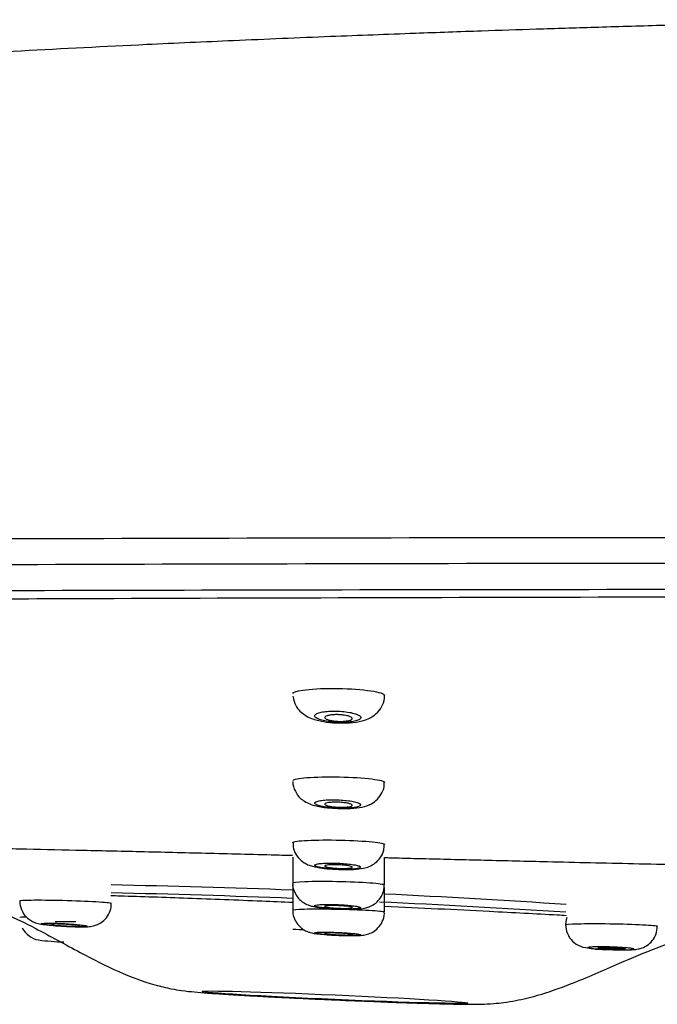
# Model space of a CAD drawing. Units: millimetres. Extents: x 6 to 291, y 5 to 413.
# Drawn here: x 207 to 211, y 280 to 287 of the extents above; entities that cross this region are included whole.
import ezdxf

# ---------------------------------------------------------------- set-up
doc = ezdxf.new("R2010")
doc.units = ezdxf.units.MM
doc.layers.add('Default', color=7, linetype='Continuous')

msp = doc.modelspace()

# ---------------------------------------------------------------- linework, layer by layer
at = {"layer": 'Default', "color": 7, "linetype": 'Continuous'}
for p, q in [((208.7713, 280.8794), (208.7713, 280.6923)), ((209.438, 280.6785), (209.438, 280.8768)), ((208.7713, 280.6906), (208.7713, 280.4959)), ((209.438, 280.4819), (209.438, 280.6585))]:
    msp.add_line(p, q, dxfattribs=at)
for centre, radius, start, end in [((208.9158, 280.9729), 0.1422, 175.37633, 222.08295), ((206.1409, 211.5985), 69.0918, 87.818409, 88.912463), ((205.6761, 199.7746), 80.8652, 87.806637, 88.74107), ((205.6761, 199.7746), 80.8652, 86.397703, 87.358506), ((206.1409, 211.5985), 69.0918, 86.168499, 87.264733), ((207.0109, 276.4104), 4.0381, 92.44768, 93.16443), ((210.9228, 280.3892), 0.1681, 161.90821, 254.69658), ((206.9552, 280.4428), 0.1674, 207.58489, 259.50119), ((207.1736, 282.2523), 1.9897, 262.81335, 268.12348), ((211.0562, 281.0639), 0.8555, 258.00529, 270.79349)]:
    msp.add_arc(centre, radius, start, end, dxfattribs=at)
msp.add_ellipse((207.1213, 280.4098), major_axis=(0.075, 0), ratio=0.017452, start_param=0, end_param=3.141897, dxfattribs=at)
msp.add_ellipse((209.079, 279.8621), major_axis=(-0.9646, 0.0421), ratio=0.017436, dxfattribs=at)
for points, knots in [([(213.1626, 286.9657), (213.1088, 286.9645), (212.8483, 286.9592), (212.4183, 286.9488), (211.8954, 286.9356), (211.4372, 286.9231), (210.9827, 286.9099), (210.5488, 286.8963), (210.1155, 286.882), (209.6187, 286.8644), (209.0177, 286.8416), (208.3666, 286.8144), (207.6165, 286.7803), (206.7985, 286.739), (205.8583, 286.6856), (204.9012, 286.6241), (203.9421, 286.5542), (202.8875, 286.4682), (201.6775, 286.3549), (200.1706, 286.1852), (198.511, 285.9513), (196.9775, 285.6712), (195.6619, 285.3625), (194.64, 285.0688), (193.8173, 284.7783), (193.1853, 284.5049), (192.7519, 284.2765), (192.393, 284.0441), (192.0706, 283.7847), (191.814, 283.4807), (191.653, 283.1504), (191.6146, 282.9731), (191.5925, 282.863)], [0, 0, 0, 0, 0.006481, 0.036619, 0.055626, 0.076019, 0.097237, 0.115924, 0.133503, 0.154864, 0.182229, 0.213465, 0.241288, 0.281686, 0.322111, 0.366656, 0.409999, 0.449482, 0.506716, 0.574321, 0.64973, 0.728719, 0.780546, 0.828562, 0.869411, 0.895948, 0.919658, 0.934142, 0.952519, 0.974205, 0.98646, 1, 1, 1, 1]), ([(191.4875, 282.8814), (191.4875, 282.8875), (191.49, 282.8941), (191.5251, 282.9062), (191.5564, 282.9118), (191.6845, 282.9285), (191.811, 282.9392), (192.1413, 282.9613), (192.3486, 282.9725), (192.8432, 282.9952), (193.1303, 283.0067), (193.7835, 283.0296), (194.147, 283.041), (194.9487, 283.0636), (195.3865, 283.0747), (196.7849, 283.1064), (197.84, 283.1252), (200.1874, 283.156), (201.4287, 283.1674), (203.3704, 283.1803), (204.031, 283.184), (205.3754, 283.1901), (206.0614, 283.1927), (208.131, 283.1991), (209.5272, 283.2021), (211.6304, 283.2041), (212.3324, 283.2042), (213.3864, 283.2034), (213.7379, 283.203), (214.4409, 283.2024), (214.7946, 283.2023), (215.1442, 283.2029)], [0, 0, 0, 0, 0.03125, 0.03125, 0.0625, 0.0625, 0.125, 0.125, 0.1875, 0.1875, 0.25, 0.25, 0.3125, 0.3125, 0.375, 0.375, 0.5, 0.5, 0.625, 0.625, 0.6875, 0.6875, 0.75, 0.75, 0.875, 0.875, 0.9375, 0.9375, 0.96875, 0.96875, 1, 1, 1, 1]), ([(215.1474, 283.0183), (213.7468, 283.0175), (212.3466, 283.0163), (209.5543, 283.0123), (208.164, 283.0094), (206.1029, 283.0023), (205.4196, 282.9996), (204.0803, 282.9931), (203.4222, 282.9893), (201.4879, 282.9764), (200.2513, 282.9655), (197.9128, 282.9376), (196.8611, 282.9213), (195.4681, 282.8935), (195.0322, 282.8836), (194.2336, 282.863), (193.8716, 282.8523), (193.2211, 282.8301), (192.9351, 282.8188), (192.4425, 282.7957), (192.2359, 282.7839), (191.9069, 282.7602), (191.7812, 282.7481), (191.6541, 282.7299), (191.6229, 282.7239), (191.5867, 282.7121), (191.5827, 282.7063), (191.5827, 282.7003)], [0, 0, 0, 0, 0.125, 0.125, 0.25, 0.25, 0.3125, 0.3125, 0.375, 0.375, 0.5, 0.5, 0.625, 0.625, 0.6875, 0.6875, 0.75, 0.75, 0.8125, 0.8125, 0.875, 0.875, 0.9375, 0.9375, 0.96875, 0.96875, 1, 1, 1, 1]), ([(192.0083, 282.5196), (192.0102, 282.5249), (192.0185, 282.5314), (192.0592, 282.5433), (192.0899, 282.5494), (192.2118, 282.5678), (192.3334, 282.5801), (192.6575, 282.6043), (192.8595, 282.6164), (193.3414, 282.64), (193.6233, 282.6517), (194.5735, 282.6851), (195.3452, 282.7061), (196.7225, 282.7338), (197.2179, 282.7424), (198.2539, 282.758), (198.7978, 282.765), (199.9349, 282.7781), (200.529, 282.784), (201.7622, 282.7943), (202.3907, 282.7986), (204.3063, 282.81), (205.6236, 282.8152), (208.3145, 282.8225), (209.6853, 282.8248), (212.4243, 282.8278), (213.7971, 282.8292), (215.1708, 282.83)], [0, 0, 0, 0, 0.03125, 0.03125, 0.0625, 0.0625, 0.125, 0.125, 0.1875, 0.1875, 0.25, 0.25, 0.375, 0.375, 0.4375, 0.4375, 0.5, 0.5, 0.5625, 0.5625, 0.625, 0.625, 0.75, 0.75, 0.875, 0.875, 1, 1, 1, 1]), ([(215.1713, 282.7748), (212.4614, 282.7717), (209.758, 282.7672), (206.4352, 282.7542), (205.7736, 282.7511), (204.4576, 282.7442), (203.8048, 282.7401), (201.8979, 282.7266), (200.6841, 282.7156), (198.9715, 282.695), (198.4265, 282.6875), (197.4016, 282.6715), (196.9194, 282.6631), (196.0161, 282.6451), (195.5948, 282.6355), (194.8146, 282.6154), (194.4644, 282.6051), (193.8397, 282.5836), (193.565, 282.5726), (193.0897, 282.5501), (192.8883, 282.5385), (192.4268, 282.5048), (192.2683, 282.4824), (192.2503, 282.46)], [0, 0, 0, 0, 0.2517624, 0.2517624, 0.314703, 0.314703, 0.3776436, 0.3776436, 0.5035248, 0.5035248, 0.5664654, 0.5664654, 0.629406, 0.629406, 0.6923466, 0.6923466, 0.7552872, 0.7552872, 0.8182278, 0.8182278, 0.8811684, 0.8811684, 1, 1, 1, 1]), ([(208.7713, 282.0681), (208.7715, 282.0779), (208.7975, 282.0872), (208.899, 282.1019), (208.9818, 282.1064), (209.1552, 282.1057), (209.2453, 282.1007), (209.3823, 282.0837), (209.4266, 282.0722), (209.4373, 282.0592), (209.4379, 282.0576), (209.4379, 282.0561)], [0, 0, 0, 0, 0.215799, 0.215799, 0.465652, 0.465652, 0.715506, 0.715506, 0.96536, 0.96536, 1, 1, 1, 1]), ([(208.7723, 282.0492), (208.7778, 282.0238), (208.7868, 281.9863), (208.8226, 281.9398), (208.863, 281.9082), (208.9185, 281.8821), (208.9893, 281.8651), (209.0619, 281.8553), (209.0959, 281.8558), (209.101, 281.8559)], [0, 0, 0, 0, 0.160365, 0.27786, 0.396655, 0.533624, 0.758964, 0.968696, 1, 1, 1, 1]), ([(209.101, 281.8559), (209.1321, 281.8553), (209.1914, 281.8548), (209.2712, 281.8668), (209.3372, 281.8903), (209.3917, 281.9307), (209.4261, 281.9849), (209.4412, 282.032), (209.4373, 282.0543), (209.4368, 282.0567)], [0, 0, 0, 0, 0.178348, 0.394351, 0.564188, 0.708835, 0.844868, 0.986199, 1, 1, 1, 1]), ([(208.9329, 281.9019), (208.9349, 281.8972), (208.9404, 281.8924), (208.9487, 281.888), (208.9571, 281.8835), (208.9687, 281.8792), (208.9825, 281.8754), (208.9962, 281.8718), (209.0125, 281.8685), (209.03, 281.8659), (209.0471, 281.8635), (209.0658, 281.8616), (209.0846, 281.8605), (209.1029, 281.8595), (209.1218, 281.8592), (209.1397, 281.8596), (209.1573, 281.8601), (209.1744, 281.8612), (209.1896, 281.8631), (209.2048, 281.8649), (209.2186, 281.8674), (209.2297, 281.8704), (209.2411, 281.8735), (209.2502, 281.8772), (209.2562, 281.8812), (209.2624, 281.8852), (209.2656, 281.8897), (209.2656, 281.8942), (209.2656, 281.8989), (209.2622, 281.9037), (209.2558, 281.9083), (209.2493, 281.913), (209.2395, 281.9175), (209.2272, 281.9216), (209.215, 281.9257), (209.1999, 281.9294), (209.1832, 281.9324), (209.167, 281.9353), (209.1488, 281.9377), (209.1301, 281.9392), (209.1119, 281.9407), (209.0929, 281.9415), (209.0745, 281.9415), (209.0565, 281.9415), (209.0387, 281.9408), (209.0226, 281.9393), (209.0064, 281.9378), (208.9915, 281.9357), (208.979, 281.9329), (208.9662, 281.9302), (208.9556, 281.9268), (208.9478, 281.9231), (208.9399, 281.9192), (208.9348, 281.9149), (208.9328, 281.9105), (208.9316, 281.9077), (208.9316, 281.9048), (208.9329, 281.9019)], [0, 0, 0, 0, 0.055658, 0.055658, 0.055658, 0.111356, 0.111356, 0.111356, 0.166372, 0.166372, 0.166372, 0.21995, 0.21995, 0.21995, 0.272188, 0.272188, 0.272188, 0.323757, 0.323757, 0.323757, 0.375566, 0.375566, 0.375566, 0.428404, 0.428404, 0.428404, 0.482663, 0.482663, 0.482663, 0.538162, 0.538162, 0.538162, 0.59415, 0.59415, 0.59415, 0.649588, 0.649588, 0.649588, 0.703667, 0.703667, 0.703667, 0.756237, 0.756237, 0.756237, 0.807856, 0.807856, 0.807856, 0.859454, 0.859454, 0.859454, 0.911925, 0.911925, 0.911925, 0.96579, 0.96579, 0.96579, 1, 1, 1, 1]), ([(209.2046, 281.8875), (209.2046, 281.8847), (209.2026, 281.882), (209.1988, 281.8796), (209.195, 281.8771), (209.1892, 281.8749), (209.1819, 281.873), (209.1747, 281.8711), (209.1659, 281.8696), (209.1561, 281.8686), (209.1466, 281.8675), (209.1359, 281.8669), (209.125, 281.8668), (209.1143, 281.8666), (209.103, 281.8669), (209.0921, 281.8676), (209.0813, 281.8684), (209.0706, 281.8695), (209.0609, 281.871), (209.051, 281.8725), (209.0418, 281.8744), (209.0341, 281.8766), (209.0262, 281.8787), (209.0196, 281.8812), (209.0147, 281.8838), (209.0098, 281.8864), (209.0065, 281.8892), (209.0053, 281.892), (209.004, 281.8948), (209.0047, 281.8976), (209.0073, 281.9002), (209.01, 281.9028), (209.0146, 281.9053), (209.021, 281.9074), (209.0272, 281.9095), (209.0352, 281.9113), (209.0444, 281.9126), (209.0533, 281.914), (209.0636, 281.9149), (209.0743, 281.9153), (209.0847, 281.9158), (209.096, 281.9157), (209.1069, 281.9153), (209.1179, 281.9148), (209.1288, 281.9139), (209.139, 281.9127), (209.1493, 281.9114), (209.159, 281.9097), (209.1675, 281.9077), (209.1761, 281.9057), (209.1836, 281.9034), (209.1894, 281.9009), (209.1954, 281.8983), (209.1998, 281.8956), (209.2022, 281.8928), (209.2038, 281.8911), (209.2046, 281.8893), (209.2046, 281.8875)], [0, 0, 0, 0, 0.055041, 0.055041, 0.055041, 0.110138, 0.110138, 0.110138, 0.164355, 0.164355, 0.164355, 0.217219, 0.217219, 0.217219, 0.269142, 0.269142, 0.269142, 0.320912, 0.320912, 0.320912, 0.37334, 0.37334, 0.37334, 0.426966, 0.426966, 0.426966, 0.481852, 0.481852, 0.481852, 0.537525, 0.537525, 0.537525, 0.593128, 0.593128, 0.593128, 0.647793, 0.647793, 0.647793, 0.701087, 0.701087, 0.701087, 0.75322, 0.75322, 0.75322, 0.804909, 0.804909, 0.804909, 0.857025, 0.857025, 0.857025, 0.910244, 0.910244, 0.910244, 0.964793, 0.964793, 0.964793, 1, 1, 1, 1]), ([(208.7713, 281.4364), (208.7714, 281.4442), (208.8002, 281.4514), (208.9077, 281.4618), (208.9918, 281.4645), (209.1655, 281.4625), (209.2546, 281.458), (209.3882, 281.444), (209.4301, 281.4349), (209.4376, 281.4253), (209.4379, 281.4245), (209.4379, 281.4236)], [0, 0, 0, 0, 0.225501, 0.225501, 0.475366, 0.475366, 0.725231, 0.725231, 0.975096, 0.975096, 1, 1, 1, 1]), ([(209.1005, 281.2338), (209.1034, 281.2336), (209.1333, 281.2315), (209.2, 281.2336), (209.2731, 281.2416), (209.3358, 281.2607), (209.389, 281.2985), (209.4229, 281.3465), (209.4398, 281.3932), (209.4364, 281.418), (209.4355, 281.4239)], [0, 0, 0, 0, 0.016647, 0.201769, 0.403951, 0.584092, 0.705907, 0.830791, 0.965102, 1, 1, 1, 1]), ([(208.7831, 281.3738), (208.7938, 281.3527), (208.8097, 281.3227), (208.8485, 281.2899), (208.8875, 281.2687), (208.9414, 281.251), (209.0141, 281.2385), (209.0727, 281.2351), (209.1005, 281.2338)], [0, 0, 0, 0, 0.163234, 0.273212, 0.3899, 0.54084, 0.811523, 1, 1, 1, 1]), ([(208.932, 281.2702), (208.9334, 281.2667), (208.9382, 281.2631), (208.946, 281.2597), (208.9537, 281.2563), (208.9645, 281.253), (208.9777, 281.25), (208.9908, 281.2471), (209.0064, 281.2444), (209.0234, 281.2422), (209.0402, 281.2401), (209.0587, 281.2384), (209.0774, 281.2372), (209.0958, 281.2361), (209.1149, 281.2355), (209.1331, 281.2355), (209.1511, 281.2355), (209.1687, 281.236), (209.1845, 281.2371), (209.2002, 281.2382), (209.2145, 281.2399), (209.2263, 281.2419), (209.2381, 281.244), (209.2477, 281.2466), (209.2542, 281.2494), (209.2608, 281.2523), (209.2645, 281.2555), (209.265, 281.2589), (209.2656, 281.2623), (209.2628, 281.2658), (209.257, 281.2693), (209.2512, 281.2728), (209.2421, 281.2763), (209.2305, 281.2795), (209.219, 281.2826), (209.2046, 281.2856), (209.1886, 281.2881), (209.1727, 281.2906), (209.1549, 281.2927), (209.1364, 281.2941), (209.1183, 281.2956), (209.0992, 281.2966), (209.0806, 281.2969), (209.0623, 281.2973), (209.044, 281.297), (209.0273, 281.2962), (209.0107, 281.2955), (208.9952, 281.2941), (208.9821, 281.2923), (208.9689, 281.2905), (208.9577, 281.2881), (208.9494, 281.2855), (208.941, 281.2828), (208.9354, 281.2797), (208.9329, 281.2765), (208.9314, 281.2744), (208.9311, 281.2723), (208.932, 281.2702)], [0, 0, 0, 0, 0.054866, 0.054866, 0.054866, 0.109747, 0.109747, 0.109747, 0.164351, 0.164351, 0.164351, 0.21821, 0.21821, 0.21821, 0.271271, 0.271271, 0.271271, 0.323823, 0.323823, 0.323823, 0.376362, 0.376362, 0.376362, 0.429381, 0.429381, 0.429381, 0.483183, 0.483183, 0.483183, 0.537748, 0.537748, 0.537748, 0.592716, 0.592716, 0.592716, 0.647525, 0.647525, 0.647525, 0.701668, 0.701668, 0.701668, 0.754948, 0.754948, 0.754948, 0.807569, 0.807569, 0.807569, 0.860024, 0.860024, 0.860024, 0.912855, 0.912855, 0.912855, 0.966436, 0.966436, 0.966436, 1, 1, 1, 1]), ([(209.2046, 281.2572), (209.2046, 281.2551), (209.2027, 281.2532), (209.1989, 281.2514), (209.1952, 281.2496), (209.1895, 281.248), (209.1823, 281.2467), (209.1753, 281.2454), (209.1666, 281.2444), (209.157, 281.2437), (209.1475, 281.243), (209.1369, 281.2427), (209.126, 281.2427), (209.1152, 281.2427), (209.1038, 281.243), (209.0929, 281.2437), (209.0819, 281.2443), (209.071, 281.2453), (209.0611, 281.2466), (209.0511, 281.2478), (209.0419, 281.2493), (209.034, 281.251), (209.0261, 281.2527), (209.0195, 281.2547), (209.0146, 281.2567), (209.0097, 281.2587), (209.0065, 281.2608), (209.0052, 281.2628), (209.004, 281.2649), (209.0047, 281.267), (209.0073, 281.2689), (209.0099, 281.2708), (209.0145, 281.2725), (209.0207, 281.274), (209.0268, 281.2755), (209.0346, 281.2767), (209.0436, 281.2776), (209.0525, 281.2785), (209.0626, 281.2791), (209.0732, 281.2793), (209.0838, 281.2796), (209.095, 281.2794), (209.1061, 281.279), (209.1171, 281.2785), (209.1283, 281.2777), (209.1386, 281.2767), (209.149, 281.2756), (209.1589, 281.2742), (209.1675, 281.2726), (209.1761, 281.271), (209.1837, 281.2692), (209.1896, 281.2672), (209.1955, 281.2653), (209.1999, 281.2632), (209.2023, 281.2611), (209.2038, 281.2598), (209.2046, 281.2585), (209.2046, 281.2572)], [0, 0, 0, 0, 0.054295, 0.054295, 0.054295, 0.108623, 0.108623, 0.108623, 0.162452, 0.162452, 0.162452, 0.215569, 0.215569, 0.215569, 0.268244, 0.268244, 0.268244, 0.320928, 0.320928, 0.320928, 0.374052, 0.374052, 0.374052, 0.427867, 0.427867, 0.427867, 0.482335, 0.482335, 0.482335, 0.537137, 0.537137, 0.537137, 0.591793, 0.591793, 0.591793, 0.645874, 0.645874, 0.645874, 0.699213, 0.699213, 0.699213, 0.751977, 0.751977, 0.751977, 0.804586, 0.804586, 0.804586, 0.857516, 0.857516, 0.857516, 0.911106, 0.911106, 0.911106, 0.965412, 0.965412, 0.965412, 1, 1, 1, 1]), ([(208.7718, 280.9846), (208.767, 280.9912), (208.7984, 280.9971), (208.9147, 281.0044), (208.9998, 281.0057), (209.1736, 281.0029), (209.2619, 280.9989), (209.3928, 280.9875), (209.4328, 280.9804), (209.4378, 280.9734), (209.4379, 280.973), (209.4379, 280.9726)], [0, 0, 0, 0, 0.245742, 0.245742, 0.491484, 0.491484, 0.737225, 0.737225, 0.982967, 0.982967, 1, 1, 1, 1]), ([(206.3742, 280.9489), (206.383, 280.9487), (206.4544, 280.9474), (206.5909, 280.9449), (206.8548, 280.9395), (207.202, 280.932), (207.644, 280.9217), (208.0332, 280.9122), (208.3612, 280.904), (208.5816, 280.8985), (208.719, 280.895), (208.7706, 280.8937)], [0, 0, 0, 0, 0.01158, 0.094202, 0.178575, 0.352607, 0.535475, 0.731042, 0.832864, 0.937277, 1, 1, 1, 1]), ([(209.0915, 280.7919), (209.1086, 280.7911), (209.1486, 280.7892), (209.2205, 280.791), (209.2757, 280.7965), (209.3275, 280.8104), (209.3727, 280.8351), (209.4109, 280.8755), (209.4351, 280.9244), (209.4356, 280.9567), (209.4355, 280.9725)], [0, 0, 0, 0, 0.096163, 0.262838, 0.455437, 0.561687, 0.676474, 0.786742, 0.91072, 1, 1, 1, 1]), ([(208.8103, 280.8777), (208.8256, 280.8623), (208.8468, 280.8415), (208.8851, 280.823), (208.9262, 280.8097), (208.9799, 280.8004), (209.0454, 280.7934), (209.0809, 280.7923), (209.0915, 280.7919)], [0, 0, 0, 0, 0.177311, 0.284246, 0.414562, 0.671519, 0.91471, 1, 1, 1, 1]), ([(208.9314, 280.8197), (208.9324, 280.8172), (208.9367, 280.8145), (208.9439, 280.812), (208.9511, 280.8095), (208.9614, 280.8069), (208.9741, 280.8046), (208.9867, 280.8023), (209.0019, 280.8001), (209.0185, 280.7983), (209.0349, 280.7965), (209.0532, 280.795), (209.0718, 280.7938), (209.0902, 280.7927), (209.1094, 280.792), (209.1278, 280.7917), (209.1461, 280.7914), (209.164, 280.7915), (209.1802, 280.792), (209.1963, 280.7925), (209.211, 280.7935), (209.2232, 280.7948), (209.2354, 280.7961), (209.2454, 280.7978), (209.2524, 280.7997), (209.2594, 280.8017), (209.2636, 280.8039), (209.2645, 280.8063), (209.2655, 280.8087), (209.2632, 280.8113), (209.2579, 280.8139), (209.2526, 280.8164), (209.244, 280.8191), (209.233, 280.8215), (209.2219, 280.824), (209.208, 280.8263), (209.1925, 280.8283), (209.177, 280.8304), (209.1594, 280.8321), (209.1413, 280.8335), (209.1232, 280.8349), (209.1041, 280.8359), (209.0854, 280.8365), (209.0669, 280.837), (209.0484, 280.8371), (209.0314, 280.8368), (209.0144, 280.8365), (208.9985, 280.8358), (208.9849, 280.8347), (208.9712, 280.8336), (208.9596, 280.8321), (208.9509, 280.8303), (208.9421, 280.8285), (208.936, 280.8264), (208.9331, 280.8241), (208.9313, 280.8227), (208.9307, 280.8212), (208.9314, 280.8197)], [0, 0, 0, 0, 0.05433, 0.05433, 0.05433, 0.108665, 0.108665, 0.108665, 0.162911, 0.162911, 0.162911, 0.216832, 0.216832, 0.216832, 0.270367, 0.270367, 0.270367, 0.323533, 0.323533, 0.323533, 0.376543, 0.376543, 0.376543, 0.429749, 0.429749, 0.429749, 0.483378, 0.483378, 0.483378, 0.537444, 0.537444, 0.537444, 0.591793, 0.591793, 0.591793, 0.646154, 0.646154, 0.646154, 0.700232, 0.700232, 0.700232, 0.753835, 0.753835, 0.753835, 0.807004, 0.807004, 0.807004, 0.86003, 0.86003, 0.86003, 0.913222, 0.913222, 0.913222, 0.966747, 0.966747, 0.966747, 1, 1, 1, 1]), ([(209.4375, 280.8768), (209.452, 280.8765), (209.4947, 280.8754), (209.5659, 280.8736), (209.6517, 280.8714), (209.779, 280.8682), (209.9501, 280.864), (210.2447, 280.8568), (210.678, 280.8464), (211.1502, 280.8356), (211.5851, 280.8261), (211.818, 280.8213), (211.9398, 280.8188), (211.9461, 280.8186)], [0, 0, 0, 0, 0.01748, 0.051294, 0.085614, 0.120476, 0.20408, 0.290778, 0.473433, 0.722327, 0.854735, 0.992479, 1, 1, 1, 1]), ([(209.2046, 280.8074), (209.2046, 280.8059), (209.2027, 280.8045), (209.199, 280.8033), (209.1952, 280.8021), (209.1896, 280.801), (209.1826, 280.8001), (209.1756, 280.7993), (209.1669, 280.7987), (209.1574, 280.7983), (209.148, 280.7979), (209.1373, 280.7978), (209.1265, 280.7979), (209.1156, 280.798), (209.1042, 280.7984), (209.0932, 280.799), (209.0821, 280.7996), (209.0712, 280.8005), (209.0612, 280.8015), (209.0511, 280.8025), (209.0418, 280.8037), (209.0339, 280.8051), (209.026, 280.8064), (209.0193, 280.8079), (209.0145, 280.8094), (209.0096, 280.8109), (209.0064, 280.8125), (209.0052, 280.814), (209.004, 280.8155), (209.0047, 280.8169), (209.0073, 280.8183), (209.0099, 280.8196), (209.0144, 280.8208), (209.0205, 280.8218), (209.0266, 280.8228), (209.0343, 280.8236), (209.0432, 280.8241), (209.052, 280.8247), (209.0621, 280.825), (209.0727, 280.825), (209.0833, 280.8251), (209.0946, 280.8248), (209.1057, 280.8244), (209.1168, 280.8239), (209.128, 280.8232), (209.1384, 280.8223), (209.1489, 280.8214), (209.1589, 280.8203), (209.1675, 280.819), (209.1762, 280.8177), (209.1838, 280.8163), (209.1897, 280.8148), (209.1956, 280.8133), (209.1999, 280.8118), (209.2023, 280.8102), (209.2038, 280.8093), (209.2046, 280.8083), (209.2046, 280.8074)], [0, 0, 0, 0, 0.053896, 0.053896, 0.053896, 0.107811, 0.107811, 0.107811, 0.161455, 0.161455, 0.161455, 0.214762, 0.214762, 0.214762, 0.267909, 0.267909, 0.267909, 0.321137, 0.321137, 0.321137, 0.374649, 0.374649, 0.374649, 0.428531, 0.428531, 0.428531, 0.482708, 0.482708, 0.482708, 0.536979, 0.536979, 0.536979, 0.591094, 0.591094, 0.591094, 0.644872, 0.644872, 0.644872, 0.698279, 0.698279, 0.698279, 0.751447, 0.751447, 0.751447, 0.804611, 0.804611, 0.804611, 0.858009, 0.858009, 0.858009, 0.911778, 0.911778, 0.911778, 0.965892, 0.965892, 0.965892, 1, 1, 1, 1]), ([(208.7715, 280.6916), (208.7683, 280.6966), (208.8013, 280.7007), (208.9199, 280.7054), (209.0056, 280.7058), (209.1795, 280.7025), (209.2672, 280.6989), (209.396, 280.6895), (209.4346, 280.684), (209.4379, 280.6789), (209.438, 280.6787), (209.4379, 280.6784)], [0, 0, 0, 0, 0.247155, 0.247155, 0.49431, 0.49431, 0.741464, 0.741464, 0.988619, 0.988619, 1, 1, 1, 1]), ([(208.7718, 280.692), (208.7716, 280.691), (208.7682, 280.6711), (208.7805, 280.6315), (208.8045, 280.5883), (208.8291, 280.5643), (208.8416, 280.5553), (208.8441, 280.5535)], [0, 0, 0, 0, 0.0176, 0.391139, 0.689985, 0.946356, 1, 1, 1, 1]), ([(209.066, 280.5053), (209.0743, 280.5047), (209.1047, 280.5026), (209.1667, 280.5012), (209.2397, 280.5029), (209.2857, 280.5062), (209.3377, 280.5223), (209.3776, 280.5462), (209.4129, 280.5848), (209.4356, 280.6327), (209.4357, 280.6639), (209.4354, 280.6784)], [0, 0, 0, 0, 0.045924, 0.19421, 0.34429, 0.531997, 0.614599, 0.704997, 0.806799, 0.922298, 1, 1, 1, 1]), ([(206.2645, 280.6031), (206.2898, 280.5983), (206.3514, 280.586), (206.5036, 280.5428), (206.6944, 280.4669), (206.9404, 280.3451), (207.2087, 280.195), (207.4959, 280.0482), (207.7217, 279.9621), (207.8834, 279.9237), (207.9881, 279.9072), (208.058, 279.9004), (208.1548, 279.8923), (208.2808, 279.8837), (208.4304, 279.8747), (208.5813, 279.8665), (208.7312, 279.8588), (208.8974, 279.8507), (209.0083, 279.8458), (209.0781, 279.8426)], [0, 0, 0, 0, 0.02974, 0.083897, 0.146498, 0.216066, 0.325428, 0.417445, 0.499532, 0.537394, 0.565771, 0.619031, 0.675844, 0.739191, 0.800085, 0.851969, 0.894764, 0.944067, 1, 1, 1, 1]), ([(206.788, 280.5627), (206.788, 280.5657), (206.8184, 280.5678), (206.9294, 280.5694), (207.0141, 280.5686), (207.1876, 280.5642), (207.2761, 280.5607), (207.408, 280.5528), (207.4487, 280.5486), (207.4544, 280.545), (207.4546, 280.5447), (207.4546, 280.5445)], [0, 0, 0, 0, 0.230849, 0.230849, 0.480696, 0.480696, 0.730543, 0.730543, 0.98039, 0.98039, 1, 1, 1, 1]), ([(206.788, 280.5605), (206.7904, 280.5381), (206.7948, 280.5043), (206.8208, 280.4602), (206.8493, 280.4315), (206.8779, 280.4132), (206.9029, 280.4029), (206.9237, 280.3972), (206.9523, 280.3915), (206.9933, 280.3867), (207.0537, 280.3814), (207.0874, 280.3795), (207.1006, 280.3788)], [0, 0, 0, 0, 0.13435, 0.237237, 0.324617, 0.399435, 0.461826, 0.51422, 0.580916, 0.766489, 0.921636, 1, 1, 1, 1]), ([(208.7707, 280.5505), (208.6961, 280.5536), (208.622, 280.5566), (208.3654, 280.567), (208.1833, 280.5739), (207.8379, 280.5865), (207.6736, 280.5922), (207.4953, 280.5979), (207.4729, 280.5986), (207.4506, 280.5993)], [0, 0, 0, 0, 0.158153, 0.158153, 0.550603, 0.550603, 0.943052, 0.943052, 1, 1, 1, 1]), ([(208.8441, 280.5535), (208.8588, 280.5449), (208.8795, 280.5329), (208.9126, 280.5231), (208.9509, 280.5154), (209.0047, 280.5089), (209.0482, 280.5063), (209.066, 280.5053)], [0, 0, 0, 0, 0.180924, 0.295213, 0.487327, 0.818544, 1, 1, 1, 1]), ([(207.1006, 280.3788), (207.1141, 280.378), (207.1478, 280.3759), (207.2077, 280.3739), (207.2614, 280.3739), (207.2928, 280.3751), (207.325, 280.3804), (207.3568, 280.3907), (207.3939, 280.4125), (207.4293, 280.4505), (207.4523, 280.499), (207.4523, 280.53), (207.4521, 280.5445)], [0, 0, 0, 0, 0.074186, 0.215011, 0.361113, 0.48819, 0.545465, 0.610431, 0.695249, 0.803315, 0.920976, 1, 1, 1, 1]), ([(208.7713, 280.4959), (208.7714, 280.4992), (208.8019, 280.5017), (208.9131, 280.5044), (208.9979, 280.5043), (209.1715, 280.501), (209.26, 280.4979), (209.3916, 280.4904), (209.4322, 280.4862), (209.4378, 280.4823), (209.4379, 280.4821), (209.4379, 280.4818)], [0, 0, 0, 0, 0.231387, 0.231387, 0.48126, 0.48126, 0.731132, 0.731132, 0.981005, 0.981005, 1, 1, 1, 1]), ([(208.7727, 280.5176), (208.7718, 280.4954), (208.7714, 280.46), (208.7923, 280.4102), (208.82, 280.3756), (208.8496, 280.3527), (208.8772, 280.3391), (208.9005, 280.3317), (208.9253, 280.3263), (208.9592, 280.3215), (209.0151, 280.3165), (209.0664, 280.3132), (209.0879, 280.3124), (209.088, 280.3124)], [0, 0, 0, 0, 0.124979, 0.232786, 0.322152, 0.398983, 0.464703, 0.519738, 0.578155, 0.694281, 0.858012, 0.9995, 1, 1, 1, 1]), ([(208.931, 280.5259), (208.9317, 280.5242), (208.9356, 280.5223), (208.9425, 280.5204), (208.9493, 280.5184), (208.9593, 280.5165), (208.9716, 280.5147), (208.9839, 280.5129), (208.9988, 280.5111), (209.0151, 280.5096), (209.0313, 280.508), (209.0495, 280.5067), (209.0679, 280.5056), (209.0863, 280.5045), (209.1055, 280.5037), (209.124, 280.5032), (209.1424, 280.5027), (209.1605, 280.5025), (209.1769, 280.5027), (209.1933, 280.5028), (209.2083, 280.5032), (209.2209, 280.504), (209.2334, 280.5047), (209.2438, 280.5058), (209.2511, 280.5071), (209.2584, 280.5084), (209.2629, 280.5099), (209.2641, 280.5116), (209.2654, 280.5133), (209.2635, 280.5151), (209.2585, 280.517), (209.2535, 280.5189), (209.2454, 280.5209), (209.2347, 280.5228), (209.2239, 280.5247), (209.2104, 280.5265), (209.1952, 280.5282), (209.18, 280.5299), (209.1626, 280.5314), (209.1446, 280.5326), (209.1267, 280.5339), (209.1076, 280.5349), (209.0889, 280.5356), (209.0703, 280.5362), (209.0516, 280.5366), (209.0343, 280.5367), (209.0171, 280.5367), (209.0009, 280.5364), (208.987, 280.5359), (208.9731, 280.5353), (208.9611, 280.5344), (208.9521, 280.5332), (208.943, 280.5321), (208.9366, 280.5307), (208.9334, 280.5291), (208.9314, 280.5281), (208.9306, 280.527), (208.931, 280.5259)], [0, 0, 0, 0, 0.054035, 0.054035, 0.054035, 0.10807, 0.10807, 0.10807, 0.162103, 0.162103, 0.162103, 0.216, 0.216, 0.216, 0.269677, 0.269677, 0.269677, 0.323145, 0.323145, 0.323145, 0.376507, 0.376507, 0.376507, 0.42991, 0.42991, 0.42991, 0.483485, 0.483485, 0.483485, 0.537292, 0.537292, 0.537292, 0.591291, 0.591291, 0.591291, 0.645351, 0.645351, 0.645351, 0.699314, 0.699314, 0.699314, 0.753062, 0.753062, 0.753062, 0.806577, 0.806577, 0.806577, 0.859946, 0.859946, 0.859946, 0.913319, 0.913319, 0.913319, 0.96684, 0.96684, 0.96684, 1, 1, 1, 1]), ([(209.2046, 280.5139), (209.2046, 280.5129), (209.2027, 280.5119), (209.199, 280.5111), (209.1953, 280.5102), (209.1897, 280.5095), (209.1827, 280.509), (209.1757, 280.5085), (209.1671, 280.5081), (209.1576, 280.508), (209.1482, 280.5078), (209.1376, 280.5079), (209.1267, 280.5081), (209.1158, 280.5083), (209.1043, 280.5088), (209.0933, 280.5093), (209.0822, 280.5099), (209.0712, 280.5107), (209.0611, 280.5115), (209.0511, 280.5124), (209.0417, 280.5134), (209.0338, 280.5145), (209.0259, 280.5155), (209.0192, 280.5167), (209.0144, 280.5178), (209.0096, 280.5189), (209.0064, 280.5201), (209.0052, 280.5212), (209.004, 280.5223), (209.0047, 280.5233), (209.0073, 280.5242), (209.0099, 280.5252), (209.0144, 280.526), (209.0204, 280.5266), (209.0265, 280.5272), (209.0342, 280.5277), (209.043, 280.528), (209.0518, 280.5282), (209.0619, 280.5283), (209.0725, 280.5282), (209.0831, 280.5281), (209.0944, 280.5278), (209.1055, 280.5274), (209.1167, 280.5269), (209.1279, 280.5262), (209.1384, 280.5254), (209.149, 280.5246), (209.159, 280.5237), (209.1676, 280.5227), (209.1763, 280.5217), (209.1839, 280.5205), (209.1898, 280.5194), (209.1957, 280.5183), (209.2, 280.5171), (209.2024, 280.516), (209.2039, 280.5153), (209.2046, 280.5146), (209.2046, 280.5139)], [0, 0, 0, 0, 0.053714, 0.053714, 0.053714, 0.107439, 0.107439, 0.107439, 0.16102, 0.16102, 0.16102, 0.21446, 0.21446, 0.21446, 0.267875, 0.267875, 0.267875, 0.32139, 0.32139, 0.32139, 0.375087, 0.375087, 0.375087, 0.428969, 0.428969, 0.428969, 0.48296, 0.48296, 0.48296, 0.536936, 0.536936, 0.536936, 0.590778, 0.590778, 0.590778, 0.644426, 0.644426, 0.644426, 0.697903, 0.697903, 0.697903, 0.751309, 0.751309, 0.751309, 0.804775, 0.804775, 0.804775, 0.858406, 0.858406, 0.858406, 0.912237, 0.912237, 0.912237, 0.966212, 0.966212, 0.966212, 1, 1, 1, 1]), ([(209.088, 280.3124), (209.1142, 280.3114), (209.1593, 280.3097), (209.2281, 280.3096), (209.2693, 280.3111), (209.3118, 280.3175), (209.3554, 280.3349), (209.3947, 280.3653), (209.4251, 280.4109), (209.44, 280.4548), (209.4367, 280.4776), (209.436, 280.4822)], [0, 0, 0, 0, 0.144278, 0.289969, 0.454876, 0.554211, 0.640613, 0.740463, 0.852393, 0.974054, 1, 1, 1, 1]), ([(210.7603, 280.4548), (210.7382, 280.456), (210.7158, 280.4573), (210.5381, 280.4671), (210.3738, 280.4758), (209.9561, 280.4971), (209.7003, 280.5094), (209.4392, 280.5213)], [0, 0, 0, 0, 0.056868, 0.056868, 0.449065, 0.449065, 1, 1, 1, 1]), ([(206.9456, 280.396), (206.9468, 280.3949), (206.9512, 280.3936), (206.9584, 280.3923), (206.9657, 280.3909), (206.976, 280.3895), (206.9886, 280.388), (207.0011, 280.3865), (207.0163, 280.3851), (207.0327, 280.3837), (207.0492, 280.3823), (207.0674, 280.3809), (207.0859, 280.3798), (207.1043, 280.3786), (207.1236, 280.3775), (207.142, 280.3767), (207.1604, 280.3759), (207.1784, 280.3752), (207.1947, 280.3749), (207.2109, 280.3745), (207.2258, 280.3743), (207.238, 280.3744), (207.2502, 280.3746), (207.2602, 280.3749), (207.2671, 280.3755), (207.274, 280.3761), (207.2781, 280.3769), (207.2789, 280.3779), (207.2797, 280.3789), (207.2773, 280.3801), (207.2719, 280.3814), (207.2665, 280.3827), (207.2579, 280.3841), (207.2469, 280.3856), (207.2358, 280.387), (207.2221, 280.3885), (207.2066, 280.39), (207.1912, 280.3914), (207.1737, 280.3929), (207.1557, 280.3941), (207.1376, 280.3954), (207.1184, 280.3965), (207.0998, 280.3975), (207.0811, 280.3984), (207.0625, 280.3992), (207.0453, 280.3997), (207.0282, 280.4002), (207.0122, 280.4005), (206.9985, 280.4005), (206.9849, 280.4006), (206.9732, 280.4003), (206.9645, 280.3999), (206.9559, 280.3994), (206.9499, 280.3988), (206.9471, 280.3979), (206.9454, 280.3973), (206.9449, 280.3967), (206.9456, 280.396)], [0, 0, 0, 0, 0.053797, 0.053797, 0.053797, 0.107591, 0.107591, 0.107591, 0.161437, 0.161437, 0.161437, 0.215296, 0.215296, 0.215296, 0.269102, 0.269102, 0.269102, 0.322809, 0.322809, 0.322809, 0.376415, 0.376415, 0.376415, 0.429963, 0.429963, 0.429963, 0.48352, 0.48352, 0.48352, 0.537153, 0.537153, 0.537153, 0.590893, 0.590893, 0.590893, 0.644726, 0.644726, 0.644726, 0.698594, 0.698594, 0.698594, 0.752423, 0.752423, 0.752423, 0.80616, 0.80616, 0.80616, 0.85979, 0.85979, 0.85979, 0.913348, 0.913348, 0.913348, 0.966898, 0.966898, 0.966898, 1, 1, 1, 1]), ([(207.2213, 280.381), (207.2213, 280.3815), (207.2204, 280.382), (207.2186, 280.3825), (207.216, 280.3832), (207.2115, 280.3841), (207.2055, 280.3849), (207.1995, 280.3858), (207.1917, 280.3867), (207.1829, 280.3876), (207.1741, 280.3884), (207.1639, 280.3893), (207.1533, 280.3901), (207.1427, 280.3909), (207.1313, 280.3916), (207.12, 280.3922), (207.1088, 280.3928), (207.0975, 280.3933), (207.0869, 280.3937), (207.0764, 280.394), (207.0664, 280.3943), (207.0578, 280.3943), (207.0491, 280.3944), (207.0416, 280.3943), (207.0358, 280.3941), (207.03, 280.3939), (207.0258, 280.3935), (207.0235, 280.393), (207.022, 280.3927), (207.0213, 280.3924), (207.0213, 280.392)], [0, 0, 0, 0, 0.074259, 0.074259, 0.074259, 0.181575, 0.181575, 0.181575, 0.289131, 0.289131, 0.289131, 0.396862, 0.396862, 0.396862, 0.504625, 0.504625, 0.504625, 0.612263, 0.612263, 0.612263, 0.719676, 0.719676, 0.719676, 0.826863, 0.826863, 0.826863, 0.933923, 0.933923, 0.933923, 1, 1, 1, 1]), ([(208.931, 280.3291), (208.9321, 280.3279), (208.9365, 280.3265), (208.9437, 280.3252), (208.951, 280.3238), (208.9613, 280.3223), (208.9739, 280.321), (208.9864, 280.3196), (209.0015, 280.3182), (209.018, 280.3169), (209.0344, 280.3157), (209.0526, 280.3145), (209.0711, 280.3136), (209.0896, 280.3126), (209.1088, 280.3118), (209.1272, 280.3112), (209.1456, 280.3106), (209.1636, 280.3103), (209.1798, 280.3102), (209.1961, 280.31), (209.2109, 280.3102), (209.2232, 280.3105), (209.2354, 280.3109), (209.2454, 280.3114), (209.2524, 280.3122), (209.2593, 280.313), (209.2634, 280.314), (209.2642, 280.3151), (209.2651, 280.3163), (209.2627, 280.3175), (209.2573, 280.3189), (209.2519, 280.3202), (209.2434, 280.3217), (209.2324, 280.3231), (209.2214, 280.3245), (209.2076, 280.326), (209.1921, 280.3273), (209.1767, 280.3286), (209.1593, 280.3299), (209.1412, 280.331), (209.1231, 280.332), (209.104, 280.333), (209.0854, 280.3337), (209.0667, 280.3344), (209.0481, 280.3349), (209.031, 280.3351), (209.0139, 280.3354), (208.9978, 280.3354), (208.9842, 280.3352), (208.9705, 280.3349), (208.9588, 280.3345), (208.9501, 280.3338), (208.9414, 280.3331), (208.9354, 280.3323), (208.9326, 280.3312), (208.9309, 280.3306), (208.9303, 280.3299), (208.931, 280.3291)], [0, 0, 0, 0, 0.053856, 0.053856, 0.053856, 0.107711, 0.107711, 0.107711, 0.161583, 0.161583, 0.161583, 0.215412, 0.215412, 0.215412, 0.269143, 0.269143, 0.269143, 0.322764, 0.322764, 0.322764, 0.37631, 0.37631, 0.37631, 0.429851, 0.429851, 0.429851, 0.483456, 0.483456, 0.483456, 0.537171, 0.537171, 0.537171, 0.590993, 0.590993, 0.590993, 0.644871, 0.644871, 0.644871, 0.698727, 0.698727, 0.698727, 0.752492, 0.752492, 0.752492, 0.80614, 0.80614, 0.80614, 0.859698, 0.859698, 0.859698, 0.91323, 0.91323, 0.91323, 0.966814, 0.966814, 0.966814, 1, 1, 1, 1]), ([(209.0781, 279.8426), (209.1821, 279.8382), (209.3032, 279.8331), (209.4851, 279.8263), (209.6217, 279.8215), (209.764, 279.8171), (209.8871, 279.8139), (209.9894, 279.8119), (210.0724, 279.8112), (210.1401, 279.8117), (210.2138, 279.8142), (210.3074, 279.8236), (210.416, 279.8413), (210.5802, 279.8817), (210.8334, 279.971), (211.1188, 280.098), (211.4011, 280.218), (211.6309, 280.297), (211.8181, 280.3391), (211.9012, 280.3497), (211.9411, 280.3544)], [0, 0, 0, 0, 0.08367, 0.115658, 0.167264, 0.217596, 0.268404, 0.317647, 0.364636, 0.410018, 0.451019, 0.475897, 0.502654, 0.550667, 0.625188, 0.739149, 0.826458, 0.895794, 0.956789, 1, 1, 1, 1]), ([(210.7549, 280.3886), (210.7514, 280.3919), (210.7842, 280.3946), (210.9023, 280.3975), (210.9879, 280.3976), (211.1617, 280.3951), (211.2495, 280.3925), (211.3788, 280.386), (211.4176, 280.3822), (211.4212, 280.3787), (211.4213, 280.3786), (211.4213, 280.3784)], [0, 0, 0, 0, 0.246893, 0.246893, 0.493786, 0.493786, 0.740678, 0.740678, 0.987571, 0.987571, 1, 1, 1, 1]), ([(211.0681, 280.2085), (211.089, 280.2077), (211.1294, 280.2064), (211.1943, 280.2061), (211.2422, 280.2078), (211.2747, 280.2104), (211.3127, 280.2203), (211.3499, 280.2387), (211.3871, 280.2723), (211.4158, 280.3223), (211.4191, 280.3576), (211.4205, 280.3779)], [0, 0, 0, 0, 0.114739, 0.256542, 0.407674, 0.522861, 0.588176, 0.668081, 0.7742, 0.888654, 1, 1, 1, 1]), ([(209.1046, 280.3156), (209.0934, 280.3161), (209.0821, 280.3167), (209.0715, 280.3174), (209.0609, 280.3181), (209.0509, 280.3188), (209.0421, 280.3196), (209.0334, 280.3205), (209.0257, 280.3213), (209.0198, 280.3221), (209.0138, 280.323), (209.0095, 280.3238), (209.007, 280.3246), (209.0046, 280.3254), (209.004, 280.3262), (209.0053, 280.3268), (209.0066, 280.3274), (209.0099, 280.328), (209.0148, 280.3284), (209.0198, 280.3288), (209.0265, 280.3291), (209.0345, 280.3293), (209.0424, 280.3294), (209.0519, 280.3294), (209.062, 280.3293), (209.0721, 280.3292), (209.0831, 280.3289), (209.0942, 280.3285), (209.1053, 280.3281), (209.1168, 280.3276), (209.1277, 280.327), (209.1386, 280.3263), (209.1492, 280.3256), (209.1586, 280.3248), (209.168, 280.324), (209.1765, 280.3232), (209.1834, 280.3224), (209.1903, 280.3215), (209.1958, 280.3206), (209.1994, 280.3198), (209.203, 280.319), (209.2048, 280.3182), (209.2046, 280.3175), (209.2045, 280.3168), (209.2024, 280.3162), (209.1985, 280.3157), (209.1947, 280.3152), (209.189, 280.3149), (209.1819, 280.3146), (209.1748, 280.3144), (209.1661, 280.3143), (209.1565, 280.3143), (209.147, 280.3144), (209.1363, 280.3146), (209.1254, 280.3149), (209.1186, 280.3151), (209.1116, 280.3153), (209.1046, 280.3156)], [0, 0, 0, 0, 0.053771, 0.053771, 0.053771, 0.107537, 0.107537, 0.107537, 0.161363, 0.161363, 0.161363, 0.215219, 0.215219, 0.215219, 0.269039, 0.269039, 0.269039, 0.322773, 0.322773, 0.322773, 0.376408, 0.376408, 0.376408, 0.429973, 0.429973, 0.429973, 0.483529, 0.483529, 0.483529, 0.537141, 0.537141, 0.537141, 0.59085, 0.59085, 0.59085, 0.644655, 0.644655, 0.644655, 0.698512, 0.698512, 0.698512, 0.752353, 0.752353, 0.752353, 0.806116, 0.806116, 0.806116, 0.859777, 0.859777, 0.859777, 0.913356, 0.913356, 0.913356, 0.966907, 0.966907, 0.966907, 1, 1, 1, 1]), ([(211.1037, 280.2075), (211.1054, 280.2075), (211.1071, 280.2074), (211.1088, 280.2074), (211.1273, 280.2069), (211.1454, 280.2067), (211.1618, 280.2067), (211.1782, 280.2066), (211.1933, 280.2068), (211.2059, 280.2072), (211.2185, 280.2075), (211.2288, 280.2081), (211.2361, 280.2088), (211.2434, 280.2096), (211.2479, 280.2105), (211.2491, 280.2115), (211.2503, 280.2125), (211.2483, 280.2136), (211.2433, 280.2148), (211.2383, 280.216), (211.2301, 280.2173), (211.2194, 280.2185), (211.2087, 280.2197), (211.1952, 280.2209), (211.18, 280.222), (211.1648, 280.2231), (211.1475, 280.2242), (211.1296, 280.2251), (211.1116, 280.2259), (211.0925, 280.2267), (211.0739, 280.2272), (211.0553, 280.2278), (211.0365, 280.2281), (211.0193, 280.2283), (211.002, 280.2284), (210.9858, 280.2283), (210.9718, 280.2281), (210.9579, 280.2278), (210.9459, 280.2273), (210.9369, 280.2267), (210.9278, 280.2261), (210.9214, 280.2252), (210.9183, 280.2243), (210.9163, 280.2237), (210.9155, 280.2231), (210.916, 280.2224)], [0, 0, 0, 0, 0.00672, 0.00672, 0.00672, 0.079555, 0.079555, 0.079555, 0.152332, 0.152332, 0.152332, 0.225136, 0.225136, 0.225136, 0.298039, 0.298039, 0.298039, 0.371076, 0.371076, 0.371076, 0.44422, 0.44422, 0.44422, 0.517397, 0.517397, 0.517397, 0.590516, 0.590516, 0.590516, 0.66351, 0.66351, 0.66351, 0.736371, 0.736371, 0.736371, 0.80915, 0.80915, 0.80915, 0.881933, 0.881933, 0.881933, 0.954805, 0.954805, 0.954805, 1, 1, 1, 1]), ([(210.916, 280.2224), (210.9167, 280.2213), (210.9207, 280.2201), (210.9276, 280.2189), (210.9344, 280.2177), (210.9444, 280.2165), (210.9567, 280.2153), (210.969, 280.2141), (210.9838, 280.213), (211.0001, 280.2119), (211.0163, 280.2109), (211.0344, 280.21), (211.0528, 280.2092), (211.0695, 280.2085), (211.0869, 280.2079), (211.1037, 280.2075)], [0, 0, 0, 0, 0.203914, 0.203914, 0.203914, 0.407828, 0.407828, 0.407828, 0.611731, 0.611731, 0.611731, 0.815406, 0.815406, 0.815406, 1, 1, 1, 1]), ([(210.988, 280.22), (210.988, 280.2203), (210.9882, 280.2205), (210.9886, 280.2207), (210.99, 280.2213), (210.9932, 280.2218), (210.9981, 280.2222), (211.0031, 280.2226), (211.0098, 280.2229), (211.0177, 280.2231), (211.0257, 280.2233), (211.0351, 280.2234), (211.0452, 280.2233), (211.0553, 280.2233), (211.0664, 280.2231), (211.0775, 280.2228), (211.0886, 280.2225), (211.1001, 280.2221), (211.111, 280.2216), (211.1219, 280.2211), (211.1325, 280.2205), (211.1419, 280.2199), (211.1513, 280.2193), (211.1598, 280.2185), (211.1667, 280.2178), (211.1736, 280.2171), (211.1791, 280.2163), (211.1827, 280.2156), (211.1863, 280.2149), (211.1881, 280.2142), (211.1879, 280.2136), (211.1878, 280.213), (211.1857, 280.2124), (211.1819, 280.2119), (211.1781, 280.2115), (211.1724, 280.2111), (211.1653, 280.2108), (211.1582, 280.2106), (211.1495, 280.2104), (211.1399, 280.2104), (211.1304, 280.2104), (211.1197, 280.2105), (211.1088, 280.2107), (211.1019, 280.2108), (211.0949, 280.211), (211.088, 280.2112)], [0, 0, 0, 0, 0.024816, 0.024816, 0.024816, 0.096489, 0.096489, 0.096489, 0.168073, 0.168073, 0.168073, 0.239587, 0.239587, 0.239587, 0.311079, 0.311079, 0.311079, 0.38261, 0.38261, 0.38261, 0.454222, 0.454222, 0.454222, 0.525925, 0.525925, 0.525925, 0.597684, 0.597684, 0.597684, 0.669442, 0.669442, 0.669442, 0.741139, 0.741139, 0.741139, 0.812747, 0.812747, 0.812747, 0.884275, 0.884275, 0.884275, 0.955768, 0.955768, 0.955768, 1, 1, 1, 1]), ([(211.088, 280.2112), (211.0768, 280.2116), (211.0654, 280.2121), (211.0548, 280.2126), (211.0443, 280.2132), (211.0342, 280.2138), (211.0255, 280.2145), (211.0167, 280.2151), (211.0091, 280.2159), (211.0031, 280.2166), (210.9972, 280.2173), (210.9928, 280.218), (210.9904, 280.2187)], [0, 0, 0, 0, 0.249879, 0.249879, 0.249879, 0.499744, 0.499744, 0.499744, 0.749806, 0.749806, 0.749806, 1, 1, 1, 1])]:
    msp.add_open_spline(points, degree=3, knots=knots, dxfattribs=at)
for points in [[(208.7728, 281.4288), (208.7701, 281.4229), (208.7736, 281.4045), (208.7831, 281.3738)], [(208.7719, 280.3567), (208.7761, 280.3563), (208.8037, 280.3554), (208.8484, 280.3542)]]:
    msp.add_open_spline(points, degree=3, dxfattribs=at)

doc.saveas('drawing.dxf')
